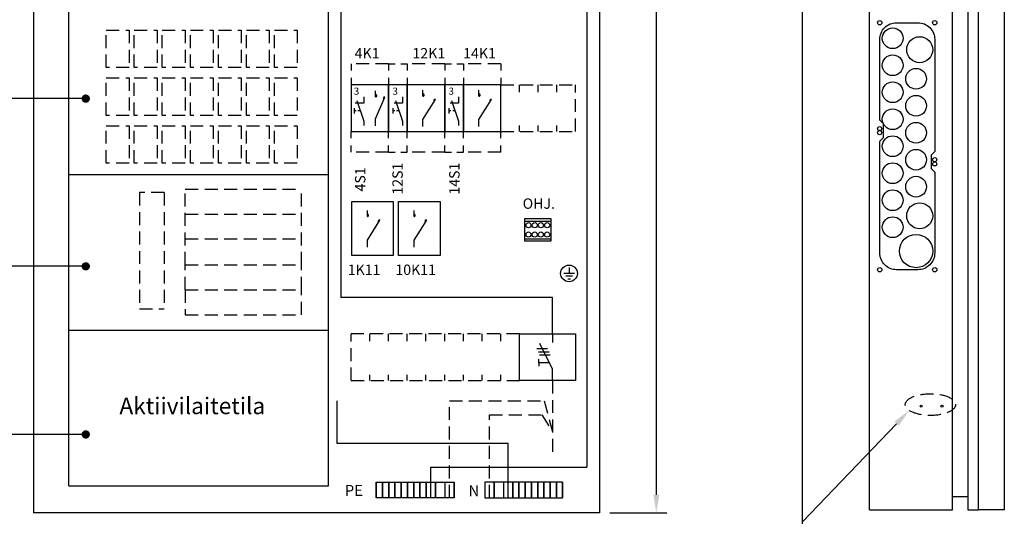
# Model space of a CAD drawing. Extents: x 52 to 10136, y -2551 to 3483.
# Drawn here: x 8274 to 9222, y 924 to 1402 of the extents above; entities that cross this region are included whole.
import ezdxf

# ---------------------------------------------------------------- set-up
doc = ezdxf.new("R2010")
doc.units = 0
doc.header["$LTSCALE"] = 50
doc.header["$MEASUREMENT"] = 0
doc.linetypes.add('HIDDEN', pattern=[0.375, 0.25, -0.125])
doc.layers.get('DEFPOINTS').update_dxf_attribs({"linetype": 'CONTINUOUS'})
for name, color, linetype in [('EHYTV1', 1, 'CONTINUOUS'), ('EHYTV5', 5, 'CONTINUOUS'), ('KATKOV1', 1, 'HIDDEN'), ('TEXT15', 1, 'CONTINUOUS')]:
    doc.layers.add(name, color=color, linetype=linetype)
doc.styles.add('ROMANS', font='romans')
doc.styles.get("Standard").update_dxf_attribs({"font": 'fiso'})
doc.dimstyles.get("Standard").update_dxf_attribs({"dimtxt": 0.18, "dimasz": 0.18, "dimexe": 0.18, "dimexo": 0.0625, "dimgap": 0.09, "dimtad": 0, "dimtih": 1, "dimtoh": 1, "dimdec": 4, "dimzin": 0, "dimdsep": 46, "dimtxsty": 'Standard', "dimcen": 0.09, "dimadec": 0, "dimazin": 0, "dimtfac": 1, "dimtdec": 4, "dimtofl": 0, "dimtmove": 0, "dimatfit": 3, "dimfxl": 0, "dimtolj": 1, "dimtzin": 0, "dimarcsym": 0})

# ---------------------------------------------------------------- blocks, each defined once
blk = doc.blocks.new('LAIPPA-A')
at = {"layer": 'EHYTV1'}
blk.add_line((94, 0), (97.5, 3.5), dxfattribs=at)
blk.add_lwpolyline([(94, 0), (16.25, 0, -0.414214), (0, 16.25), (0, 36.75, -0.414214), (16.25, 53), (124, 53), (127.5, 49.5), (140.5, 49.5), (144, 53), (221.75, 53, -0.414214), (238, 36.75), (238, 16.25, -0.414214), (221.75, 0), (114, 0), (110.5, 3.5), (97.5, 3.5)], format="xyb", dxfattribs=at)
for centre, radius in [((0, 53), 2.1), ((26, 38.5), 12.5), ((132, 53), 2), ((136, 53), 2), ((186, 38.5), 12.5), ((220, 35), 16), ((238, 53), 2.1), ((54, 35), 10), ((80, 35), 10), ((106, 35), 10), ((132, 35), 10), ((158, 35), 10), ((15, 12.5), 10), ((41, 12.5), 10), ((67, 12.5), 10), ((93, 12.5), 10), ((119, 12.5), 10), ((145, 12.5), 10), ((171, 12.5), 10), ((197, 12.5), 10), ((0, 0), 2.1), ((102, 0), 2), ((106, 0), 2), ((238, 0), 2.1)]:
    blk.add_circle(centre, radius, dxfattribs=at)
blk = doc.blocks.new('Q1-3MOD')
at = {"layer": 'EHYTV1'}
for p, q in [((31.98, 45), (31.98, 36.6)), ((16.8, 30.89), (27.04, 30.89)), ((31.98, 11), (19.5, 35.67)), ((18.31, 27.73), (28.55, 27.73)), ((18.71, 17.23), (18.71, 20.45)), ((19.35, 24.85), (29.59, 24.85)), ((18.71, 17.23), (18.71, 14.02)), ((28.82, 17.23), (18.71, 17.23)), ((31.98, 0), (31.98, 11))]:
    blk.add_line(p, q, dxfattribs=at)
blk.add_lwpolyline([(54, 45), (54, 0), (0, 0), (0, 45)], close=True, dxfattribs=at)
at = {"layer": 'TEXT15', "style": 'ROMANS'}
blk.add_attdef('TYYPPI', (18.34, 46.68), '', height=7.83, rotation=90, dxfattribs=at)
blk = doc.blocks.new('*D29')
at = {"layer": 'DEFPOINTS', "color": 0, "linetype": 'Continuous'}
for p in [(8832.08, 2026.99), (8832.08, 926.99), (8886.93, 926.99)]:
    blk.add_point(p, dxfattribs=at)
at = {"layer": 'EHYTV1', "color": 0, "linetype": 'Continuous', "lineweight": -2}
for p, q in [((8842.08, 2026.99), (8896.93, 2026.99)), ((8886.93, 2009.49), (8886.93, 944.49)), ((8842.08, 926.99), (8896.93, 926.99))]:
    blk.add_line(p, q, dxfattribs=at)
at = {"layer": 'EHYTV1', "color": 0, "linetype": 'Continuous'}
for points in [[(8884.01, 2009.49), (8889.84, 2009.49), (8886.93, 2026.99)], [(8884.01, 944.49), (8889.84, 944.49), (8886.93, 926.99)]]:
    blk.add_solid(points, dxfattribs=at)
at = {"layer": 'EHYTV1', "color": 0, "linetype": 'Continuous', "insert": (8867.99, 1476.99), "char_height": 17.5, "attachment_point": 5, "rotation": 90}
blk.add_mtext('\\A1;1100', dxfattribs=at)

msp = doc.modelspace()

# ---------------------------------------------------------------- linework, layer by layer
at = {"layer": 'EHYTV1'}
for p, q in [((9027.74, 862.97), (9027.74, 1740.24)), ((8582.91, 1574.39), (8582.91, 1134.47)), ((8321.08, 952.99), (8321.08, 1552.99)), ((8571.08, 952.99), (8571.08, 1552.99)), ((8629.08, 1339.49), (8593.08, 1339.49)), ((8593.08, 1339.49), (8593.08, 1294.49)), ((8629.08, 1294.49), (8629.08, 1339.49)), ((8616.56, 1327.86), (8616.56, 1333.55)), ((8662.11, 1328.56), (8662.11, 1334.24)), ((8716.11, 1328.56), (8716.11, 1334.24)), ((8337.36, 1326.11), (8260.34, 1326.11)), ((8605.08, 1321.64), (8596.98, 1321.64)), ((8598.32, 1324.2), (8605.08, 1304.49)), ((8605.08, 1327.7), (8605.08, 1321.64)), ((8616.56, 1306.57), (8625.41, 1327.51)), ((8642.38, 1321.64), (8634.28, 1321.64)), ((8635.61, 1324.2), (8642.38, 1304.49)), ((8642.38, 1327.7), (8642.38, 1321.64)), ((8662.11, 1305.89), (8674.22, 1325.14)), ((8696.38, 1321.64), (8688.27, 1321.64)), ((8689.61, 1324.2), (8696.38, 1304.49)), ((8696.38, 1327.7), (8696.38, 1321.64)), ((8716.11, 1305.89), (8728.22, 1325.14)), ((8595.87, 1316.88), (8595.87, 1311.81)), ((8597.66, 1314.35), (8595.87, 1314.35)), ((8601.7, 1314.35), (8599.48, 1314.35)), ((8633.17, 1316.88), (8633.17, 1311.81)), ((8634.95, 1314.35), (8633.17, 1314.35)), ((8638.99, 1314.35), (8636.77, 1314.35)), ((8687.16, 1316.88), (8687.16, 1311.81)), ((8688.95, 1314.35), (8687.16, 1314.35)), ((8692.99, 1314.35), (8690.77, 1314.35)), ((8605.08, 1304.49), (8605.08, 1300.2)), ((8616.56, 1299.82), (8616.56, 1306.57)), ((8642.38, 1304.49), (8642.38, 1300.2)), ((8662.11, 1299.14), (8662.11, 1305.89)), ((8696.38, 1304.49), (8696.38, 1300.2)), ((8716.11, 1299.14), (8716.11, 1305.89)), ((8593.08, 1294.49), (8629.08, 1294.49)), ((8321.08, 1252.99), (8571.08, 1252.99)), ((8608.6, 1212.51), (8608.6, 1218.19)), ((8653.6, 1212.51), (8653.6, 1218.19)), ((8608.6, 1189.84), (8620.72, 1209.08)), ((8653.6, 1189.84), (8665.72, 1209.08)), ((8760.13, 1208.18), (8785.4, 1208.18)), ((8608.6, 1183.09), (8608.6, 1189.84)), ((8653.6, 1183.09), (8653.6, 1189.84)), ((8760.13, 1191.18), (8785.4, 1191.18)), ((8337.36, 1164.54), (8260.34, 1164.54)), ((8807.96, 1157.73), (8797.7, 1157.73)), ((8802.83, 1163.53), (8802.83, 1157.73)), ((8806.04, 1155.17), (8799.63, 1155.17)), ((8801.55, 1152.6), (8804.11, 1152.6)), ((8787.05, 1134.47), (8582.91, 1134.47)), ((8787.05, 1099.49), (8787.05, 1134.47)), ((8321.08, 1102.99), (8571.08, 1102.99)), ((9118.25, 1012.93), (9027.74, 918.33)), ((8337.36, 1002.58), (8260.34, 1002.58)), ((8744.15, 993.82), (8579.61, 993.82)), ((8321.08, 952.99), (8571.08, 952.99)), ((8617.2, 956.51), (8623.2, 956.51)), ((8617.2, 956.51), (8617.2, 941.51)), ((8617.2, 941.51), (8617.2, 956.51)), ((8623.2, 956.51), (8629.2, 956.51)), ((8623.2, 956.51), (8623.2, 941.51)), ((8623.2, 941.51), (8623.2, 956.51)), ((8629.2, 956.51), (8635.2, 956.51)), ((8629.2, 956.51), (8629.2, 941.51)), ((8629.2, 941.51), (8629.2, 956.51)), ((8635.2, 956.51), (8641.2, 956.51)), ((8635.2, 956.51), (8635.2, 941.51)), ((8635.2, 941.51), (8635.2, 956.51)), ((8641.2, 956.51), (8641.2, 941.51)), ((8641.2, 941.51), (8641.2, 956.51)), ((8641.2, 956.51), (8647.2, 956.51)), ((8647.2, 956.51), (8647.2, 941.51)), ((8647.2, 941.51), (8647.2, 956.51)), ((8647.2, 956.51), (8653.2, 956.51)), ((8653.2, 956.51), (8659.2, 956.51)), ((8653.2, 941.51), (8653.2, 956.51)), ((8653.2, 956.51), (8653.2, 941.51)), ((8659.2, 956.51), (8665.2, 956.51)), ((8659.2, 941.51), (8659.2, 956.51)), ((8659.2, 956.51), (8659.2, 941.51)), ((8665.2, 956.51), (8665.2, 941.51)), ((8665.2, 941.51), (8665.2, 956.51)), ((8665.2, 956.51), (8674.21, 956.51)), ((8674.21, 956.51), (8683.21, 956.51)), ((8674.21, 941.51), (8674.21, 956.51)), ((8674.21, 956.51), (8674.21, 941.51)), ((8683.21, 956.51), (8692.21, 956.51)), ((8683.21, 956.51), (8683.21, 941.51)), ((8692.21, 956.51), (8692.21, 941.51)), ((8692.21, 941.51), (8692.21, 956.51)), ((8730.65, 956.51), (8721.65, 956.51)), ((8721.65, 956.51), (8721.65, 941.51)), ((8739.65, 956.51), (8730.65, 956.51)), ((8730.65, 941.51), (8730.65, 956.51)), ((8730.65, 956.51), (8730.65, 941.51)), ((8739.65, 956.51), (8739.65, 941.51)), ((8748.65, 956.51), (8739.65, 956.51)), ((8754.65, 956.51), (8748.65, 956.51)), ((8748.65, 956.51), (8748.65, 941.51)), ((8748.65, 941.51), (8748.65, 956.51)), ((8754.65, 956.51), (8754.65, 941.51)), ((8754.65, 941.51), (8754.65, 956.51)), ((8760.65, 956.51), (8754.65, 956.51)), ((8760.65, 956.51), (8760.65, 941.51)), ((8760.65, 941.51), (8760.65, 956.51)), ((8766.65, 956.51), (8760.65, 956.51)), ((8772.65, 956.51), (8766.65, 956.51)), ((8766.65, 941.51), (8766.65, 956.51)), ((8766.65, 956.51), (8766.65, 941.51)), ((8778.65, 956.51), (8772.65, 956.51)), ((8772.65, 941.51), (8772.65, 956.51)), ((8772.65, 956.51), (8772.65, 941.51)), ((8778.65, 941.51), (8778.65, 956.51)), ((8778.65, 956.51), (8778.65, 941.51)), ((8784.65, 956.51), (8778.65, 956.51)), ((8784.65, 941.51), (8784.65, 956.51)), ((8784.65, 956.51), (8784.65, 941.51)), ((8790.65, 956.51), (8784.65, 956.51)), ((8790.65, 941.51), (8790.65, 956.51)), ((8790.65, 956.51), (8790.65, 941.51)), ((8796.65, 956.51), (8790.65, 956.51)), ((8796.65, 941.51), (8796.65, 956.51)), ((8796.65, 956.51), (8796.65, 941.51)), ((8623.2, 941.51), (8617.2, 941.51)), ((8629.2, 941.51), (8623.2, 941.51)), ((8635.2, 941.51), (8629.2, 941.51)), ((8641.2, 941.51), (8635.2, 941.51)), ((8647.2, 941.51), (8641.2, 941.51)), ((8653.2, 941.51), (8647.2, 941.51)), ((8659.2, 941.51), (8653.2, 941.51)), ((8665.2, 941.51), (8659.2, 941.51)), ((8674.21, 941.51), (8665.2, 941.51)), ((8683.21, 941.51), (8674.21, 941.51)), ((8692.21, 941.51), (8683.21, 941.51)), ((8721.65, 941.51), (8730.65, 941.51)), ((8730.65, 941.51), (8739.65, 941.51)), ((8739.65, 941.51), (8748.65, 941.51)), ((8748.65, 941.51), (8754.65, 941.51)), ((8754.65, 941.51), (8760.65, 941.51)), ((8760.65, 941.51), (8766.65, 941.51)), ((8766.65, 941.51), (8772.65, 941.51)), ((8772.65, 941.51), (8778.65, 941.51)), ((8778.65, 941.51), (8784.65, 941.51)), ((8784.65, 941.51), (8790.65, 941.51)), ((8790.65, 941.51), (8796.65, 941.51))]:
    msp.add_line(p, q, dxfattribs=at)
at = {"layer": 'EHYTV1', "linetype": 'Continuous'}
for p, q in [((8820.01, 1549.36), (8820.01, 971.03)), ((8755.07, 1332.46), (8755.07, 1339.49)), ((8773.07, 1332.46), (8773.07, 1339.49)), ((8791.07, 1332.46), (8791.07, 1339.49)), ((8755.07, 1294.49), (8755.07, 1300.16)), ((8773.07, 1294.49), (8773.07, 1300.16)), ((8791.07, 1294.49), (8791.07, 1300.16)), ((8611.07, 1092.46), (8611.07, 1099.49)), ((8629.07, 1092.46), (8629.07, 1099.49)), ((8647.07, 1092.46), (8647.07, 1099.49)), ((8665.07, 1092.46), (8665.07, 1099.49)), ((8683.07, 1092.46), (8683.07, 1099.49)), ((8701.07, 1092.46), (8701.07, 1099.49)), ((8719.07, 1092.46), (8719.07, 1099.49)), ((8737.07, 1092.46), (8737.07, 1099.49)), ((8611.07, 1054.49), (8611.07, 1060.16)), ((8629.07, 1054.49), (8629.07, 1060.16)), ((8647.07, 1054.49), (8647.07, 1060.16)), ((8665.07, 1054.49), (8665.07, 1060.16)), ((8683.07, 1054.49), (8683.07, 1060.16)), ((8701.07, 1054.49), (8701.07, 1060.16)), ((8719.07, 1054.49), (8719.07, 1060.16)), ((8737.07, 1054.49), (8737.07, 1060.16)), ((8579.61, 993.82), (8579.61, 1034.86)), ((8744.15, 941.51), (8744.15, 993.82)), ((8669.71, 941.51), (8669.71, 971.03)), ((8669.71, 971.03), (8820.01, 971.03))]:
    msp.add_line(p, q, dxfattribs=at)
at = {"layer": 'EHYTV1'}
for points in [[(8647.08, 1294.49), (8647.08, 1339.49), (8629.08, 1339.49), (8629.08, 1294.49)], [(8683.07, 1294.49), (8683.07, 1339.49), (8647.07, 1339.49), (8647.07, 1294.49)], [(8701.07, 1294.49), (8701.07, 1339.49), (8683.07, 1339.49), (8683.07, 1294.49)], [(8737.07, 1294.49), (8737.07, 1339.49), (8701.07, 1339.49), (8701.07, 1294.49)], [(8593.57, 1174.94), (8593.57, 1226.94), (8633.57, 1226.94), (8633.57, 1174.94)], [(8638.57, 1174.94), (8638.57, 1226.94), (8678.57, 1226.94), (8678.57, 1174.94)], [(8760.13, 1188.68), (8760.13, 1210.68), (8785.4, 1210.68), (8785.4, 1188.68)]]:
    msp.add_lwpolyline(points, close=True, dxfattribs=at)
at = {"layer": 'EHYTV1', "linetype": 'Continuous', "const_width": 4}
for points in [[(8335.36, 1326.11, 1), (8339.36, 1326.11, 1)], [(8335.36, 1164.54, 1), (8339.36, 1164.54, 1)], [(8335.36, 1002.58, 1), (8339.36, 1002.58, 1)]]:
    msp.add_lwpolyline(points, format="xyb", close=True, dxfattribs=at)
at = {"layer": 'EHYTV1'}
for centre, radius in [((8763.76, 1204.18), 2.5), ((8769.76, 1204.18), 2.5), ((8775.76, 1204.18), 2.5), ((8781.76, 1204.18), 2.5), ((8763.76, 1195.18), 2.5), ((8769.76, 1195.18), 2.5), ((8775.76, 1195.18), 2.5), ((8781.76, 1195.18), 2.5), ((8802.83, 1157.75), 8.04), ((9142.12, 1029.84), 1), ((9162.12, 1029.84), 1)]:
    msp.add_circle(centre, radius, dxfattribs=at)
for centre, start, end in [((8616.56, 1328.99), 0.00014, 89.99986), ((8616.56, 1328.99), 269.99986, 0), ((8662.11, 1329.68), 0.00014, 89.99986), ((8662.11, 1329.68), 269.99986, 0), ((8716.11, 1329.68), 0.00014, 89.99986), ((8716.11, 1329.68), 269.99986, 0), ((8625.02, 1326.46), 69.71717, 183.67125), ((8625.02, 1326.46), 183.6714, 244.45454), ((8673.67, 1324.16), 174.39184, 235.17498), ((8673.67, 1324.16), 60.43762, 174.39169), ((8727.67, 1324.16), 174.39184, 235.17498), ((8727.67, 1324.16), 60.43762, 174.39169), ((8608.6, 1213.63), 0.00014, 89.99986), ((8653.6, 1213.63), 0.00014, 89.99986), ((8608.6, 1213.63), 269.99986, 0), ((8620.16, 1208.1), 60.43762, 174.39169), ((8620.16, 1208.1), 174.39184, 235.17498), ((8653.6, 1213.63), 269.99986, 0), ((8665.16, 1208.1), 60.43762, 174.39169), ((8665.16, 1208.1), 174.39184, 235.17498)]:
    msp.add_arc(centre, 1.13, start, end, dxfattribs=at)
msp.add_solid([(9116.15, 1014.94), (9130.35, 1025.57), (9120.36, 1010.91)], dxfattribs=at)
at = {"layer": 'EHYTV5'}
for p, q in [((9092.12, 929.84), (9092.12, 2029.84)), ((9172.12, 929.84), (9172.12, 2029.84)), ((8287.08, 2026.99), (8287.08, 926.99)), ((8832.08, 2026.99), (8832.08, 926.99)), ((9172.12, 942.84), (9187.12, 942.84)), ((9092.12, 929.84), (9172.12, 929.84)), ((8832.08, 926.99), (8287.08, 926.99))]:
    msp.add_line(p, q, dxfattribs=at)
for points in [[(9187.12, 929.84), (9197.12, 929.84), (9197.12, 2029.84), (9187.12, 2029.84)], [(9222.12, 929.84), (9197.12, 929.84), (9197.12, 2029.84), (9222.12, 2029.84)]]:
    msp.add_lwpolyline(points, close=True, dxfattribs=at)
at = {"layer": 'KATKOV1'}
for p, q in [((8357.08, 1391.99), (8379.08, 1391.99)), ((8357.08, 1355.99), (8357.08, 1391.99)), ((8379.08, 1391.99), (8379.08, 1355.99)), ((8384.08, 1355.99), (8384.08, 1391.99)), ((8384.08, 1391.99), (8406.08, 1391.99)), ((8406.08, 1391.99), (8406.08, 1355.99)), ((8411.08, 1355.99), (8411.08, 1391.99)), ((8411.08, 1391.99), (8433.08, 1391.99)), ((8433.08, 1391.99), (8433.08, 1355.99)), ((8438.08, 1355.99), (8438.08, 1391.99)), ((8438.08, 1391.99), (8460.08, 1391.99)), ((8460.08, 1391.99), (8460.08, 1355.99)), ((8465.08, 1355.99), (8465.08, 1391.99)), ((8465.08, 1391.99), (8487.08, 1391.99)), ((8487.08, 1391.99), (8487.08, 1355.99)), ((8492.08, 1355.99), (8492.08, 1391.99)), ((8492.08, 1391.99), (8514.08, 1391.99)), ((8514.08, 1391.99), (8514.08, 1355.99)), ((8519.08, 1355.99), (8519.08, 1391.99)), ((8519.08, 1391.99), (8541.08, 1391.99)), ((8541.08, 1391.99), (8541.08, 1355.99)), ((8593.08, 1359.49), (8593.08, 1353.08)), ((8629.07, 1359.49), (8593.08, 1359.49)), ((8629.07, 1359.49), (8635.51, 1359.49)), ((8629.07, 1359.49), (8635.51, 1359.49)), ((8629.08, 1359.49), (8629.08, 1353.08)), ((8640.9, 1359.49), (8647.07, 1359.49)), ((8640.9, 1359.49), (8647.07, 1359.49)), ((8647.07, 1359.49), (8647.07, 1353.08)), ((8683.07, 1359.49), (8647.07, 1359.49)), ((8683.07, 1359.49), (8689.51, 1359.49)), ((8683.07, 1359.49), (8689.51, 1359.49)), ((8683.07, 1359.49), (8683.07, 1353.08)), ((8694.9, 1359.49), (8701.07, 1359.49)), ((8694.9, 1359.49), (8701.07, 1359.49)), ((8701.07, 1359.49), (8701.07, 1353.08)), ((8737.07, 1359.49), (8701.07, 1359.49)), ((8737.07, 1359.49), (8737.07, 1353.08)), ((8379.08, 1355.99), (8357.08, 1355.99)), ((8406.08, 1355.99), (8384.08, 1355.99)), ((8433.08, 1355.99), (8411.08, 1355.99)), ((8460.08, 1355.99), (8438.08, 1355.99)), ((8487.08, 1355.99), (8465.08, 1355.99)), ((8514.08, 1355.99), (8492.08, 1355.99)), ((8541.08, 1355.99), (8519.08, 1355.99)), ((8357.08, 1345.99), (8379.08, 1345.99)), ((8357.08, 1309.99), (8357.08, 1345.99)), ((8379.08, 1345.99), (8379.08, 1309.99)), ((8384.08, 1345.99), (8406.08, 1345.99)), ((8384.08, 1309.99), (8384.08, 1345.99)), ((8406.08, 1345.99), (8406.08, 1309.99)), ((8411.08, 1345.99), (8433.08, 1345.99)), ((8411.08, 1309.99), (8411.08, 1345.99)), ((8433.08, 1345.99), (8433.08, 1309.99)), ((8438.08, 1345.99), (8460.08, 1345.99)), ((8438.08, 1309.99), (8438.08, 1345.99)), ((8460.08, 1345.99), (8460.08, 1309.99)), ((8465.08, 1345.99), (8487.08, 1345.99)), ((8465.08, 1309.99), (8465.08, 1345.99)), ((8487.08, 1345.99), (8487.08, 1309.99)), ((8492.08, 1345.99), (8514.08, 1345.99)), ((8492.08, 1309.99), (8492.08, 1345.99)), ((8514.08, 1345.99), (8514.08, 1309.99)), ((8519.08, 1345.99), (8541.08, 1345.99)), ((8519.08, 1309.99), (8519.08, 1345.99)), ((8541.08, 1345.99), (8541.08, 1309.99)), ((8593.08, 1346.06), (8593.08, 1339.49)), ((8629.08, 1346.06), (8629.08, 1339.49)), ((8647.07, 1346.06), (8647.07, 1339.49)), ((8683.07, 1346.06), (8683.07, 1339.49)), ((8701.07, 1346.06), (8701.07, 1339.49)), ((8737.07, 1346.06), (8737.07, 1339.49)), ((8737.07, 1339.49), (8809.08, 1339.49)), ((8809.08, 1294.49), (8809.08, 1339.49)), ((8379.08, 1309.99), (8357.08, 1309.99)), ((8406.08, 1309.99), (8384.08, 1309.99)), ((8433.08, 1309.99), (8411.08, 1309.99)), ((8460.08, 1309.99), (8438.08, 1309.99)), ((8487.08, 1309.99), (8465.08, 1309.99)), ((8514.08, 1309.99), (8492.08, 1309.99)), ((8541.08, 1309.99), (8519.08, 1309.99)), ((8357.08, 1299.99), (8379.08, 1299.99)), ((8357.08, 1263.99), (8357.08, 1299.99)), ((8379.08, 1299.99), (8379.08, 1263.99)), ((8384.08, 1299.99), (8406.08, 1299.99)), ((8384.08, 1263.99), (8384.08, 1299.99)), ((8406.08, 1299.99), (8406.08, 1263.99)), ((8411.08, 1299.99), (8433.08, 1299.99)), ((8411.08, 1263.99), (8411.08, 1299.99)), ((8433.08, 1299.99), (8433.08, 1263.99)), ((8438.08, 1299.99), (8460.08, 1299.99)), ((8438.08, 1263.99), (8438.08, 1299.99)), ((8460.08, 1299.99), (8460.08, 1263.99)), ((8465.08, 1299.99), (8487.08, 1299.99)), ((8465.08, 1263.99), (8465.08, 1299.99)), ((8487.08, 1299.99), (8487.08, 1263.99)), ((8492.08, 1299.99), (8514.08, 1299.99)), ((8492.08, 1263.99), (8492.08, 1299.99)), ((8514.08, 1299.99), (8514.08, 1263.99)), ((8519.08, 1299.99), (8541.08, 1299.99)), ((8519.08, 1263.99), (8519.08, 1299.99)), ((8541.08, 1299.99), (8541.08, 1263.99)), ((8593.08, 1287.92), (8593.08, 1294.49)), ((8629.08, 1287.92), (8629.08, 1294.49)), ((8647.07, 1287.92), (8647.07, 1294.49)), ((8683.07, 1287.92), (8683.07, 1294.49)), ((8701.07, 1287.92), (8701.07, 1294.49)), ((8737.07, 1294.49), (8809.08, 1294.49)), ((8737.07, 1287.92), (8737.07, 1294.49)), ((8593.08, 1274.49), (8593.08, 1280.9)), ((8629.08, 1274.49), (8629.08, 1280.9)), ((8647.07, 1274.49), (8647.07, 1280.9)), ((8683.07, 1274.49), (8683.07, 1280.9)), ((8701.07, 1274.49), (8701.07, 1280.9)), ((8737.07, 1274.49), (8737.07, 1280.9)), ((8629.07, 1274.49), (8593.08, 1274.49)), ((8629.07, 1274.49), (8635.51, 1274.49)), ((8640.9, 1274.49), (8647.07, 1274.49)), ((8683.07, 1274.49), (8647.07, 1274.49)), ((8683.07, 1274.49), (8689.51, 1274.49)), ((8694.9, 1274.49), (8701.07, 1274.49)), ((8737.07, 1274.49), (8701.07, 1274.49)), ((8379.08, 1263.99), (8357.08, 1263.99)), ((8406.08, 1263.99), (8384.08, 1263.99)), ((8433.08, 1263.99), (8411.08, 1263.99)), ((8460.08, 1263.99), (8438.08, 1263.99)), ((8487.08, 1263.99), (8465.08, 1263.99)), ((8514.08, 1263.99), (8492.08, 1263.99)), ((8541.08, 1263.99), (8519.08, 1263.99)), ((8389, 1235.54), (8389, 1123.54)), ((8413, 1235.54), (8389, 1235.54)), ((8413, 1235.54), (8413, 1123.54)), ((8433.23, 1165.94), (8433.23, 1238.94)), ((8433.23, 1238.94), (8545.23, 1238.94)), ((8545.23, 1165.94), (8545.23, 1238.94)), ((8433.23, 1214.94), (8545.23, 1214.94)), ((8433.23, 1190.94), (8545.23, 1190.94)), ((8433.23, 1165.94), (8545.23, 1165.94)), ((8433.23, 1141.94), (8433.23, 1165.94)), ((8545.23, 1141.94), (8545.23, 1165.94)), ((8433.23, 1141.94), (8545.23, 1141.94)), ((8433.23, 1141.94), (8433.23, 1117.94)), ((8545.23, 1117.94), (8545.23, 1141.94)), ((8389, 1123.54), (8413, 1123.54)), ((8433.23, 1117.94), (8545.23, 1117.94)), ((8755.08, 1099.49), (8593.08, 1099.49)), ((8593.08, 1054.49), (8593.08, 1099.49)), ((8593.08, 1054.49), (8755.08, 1054.49)), ((8787.05, 1054.49), (8787.05, 981.44)), ((8687.71, 1034.99), (8778.92, 1034.99)), ((8687.71, 941.51), (8687.71, 1034.99)), ((8778.92, 1034.99), (8787.05, 1005.18)), ((8726.15, 1021.5), (8776.79, 1021.5)), ((8726.15, 941.51), (8726.15, 1021.5)), ((8776.79, 1021.5), (8787.05, 1005.18))]:
    msp.add_line(p, q, dxfattribs=at)
msp.add_ellipse((9150.95, 1031.31), major_axis=(-24.25, 0), ratio=0.43211, dxfattribs=at)

# ---------------------------------------------------------------- block references
at = {"layer": 'EHYTV1', "linetype": 'Continuous', "rotation": 270}
msp.add_blockref('LAIPPA-A', (9102.12, 1399.25), dxfattribs=at)
at = {"layer": 'EHYTV5'}
msp.add_blockref('Q1-3MOD', (8755.08, 1054.49), dxfattribs=at)

# ---------------------------------------------------------------- texts
at = {"layer": 'EHYTV1', "style": 'ROMANS'}
for s, height, p in [('4K1', 10, (8596.34, 1364.8)), ('12K1', 10, (8652.02, 1364.8)), ('14K1', 10, (8700.87, 1364.8)), ('3', 6.87, (8595.53, 1329.85)), ('3', 6.87, (8632.82, 1329.85)), ('3', 6.87, (8686.82, 1329.85)), ('OHJ.', 10, (8758.2, 1219.99)), ('1K11', 10, (8589.66, 1156.23)), ('10K11', 10, (8635.57, 1156.23)), ('Aktiivilaitetila', 16.0001, (8369.78, 1022.1))]:
    msp.add_text(s, height=height, dxfattribs=at).set_placement(p)
for s, p in [('12S1', (8642.7, 1233.6)), ('14S1', (8697.41, 1233.6)), (' 4S1', (8606.68, 1233.6))]:
    msp.add_text(s, height=10, rotation=90, dxfattribs=at).set_placement(p)
at = {"layer": 'TEXT15', "style": 'ROMANS'}
for s, height, p in [('PE', 10.631, (8586.75, 943.28)), ('N', 10.63, (8705.94, 943.04))]:
    msp.add_text(s, height=height, dxfattribs=at).set_placement(p)

# ---------------------------------------------------------------- dimensions: what is measured, and where the dimension line sits
at = {"layer": 'EHYTV1', "linetype": 'Continuous'}
dim = msp.add_linear_dim(base=(8886.93, 926.99), p1=(8832.08, 2026.99), p2=(8832.08, 926.99), angle=90, dimstyle='Standard', override={"dimscale": 5, "dimtxt": 3.5, "dimasz": 3.5, "dimexe": 2, "dimexo": 2, "dimgap": 2, "dimtad": 1, "dimtih": 0, "dimtoh": 0, "dimdec": 0, "dimcen": -2, "dimtdec": 0, "dimtmove": 2}, dxfattribs=at)
dim.commit()
dim.dimension.update_dxf_attribs({"geometry": '*D29', "text_midpoint": (8867.99, 1476.99)})

doc.saveas('drawing.dxf')
